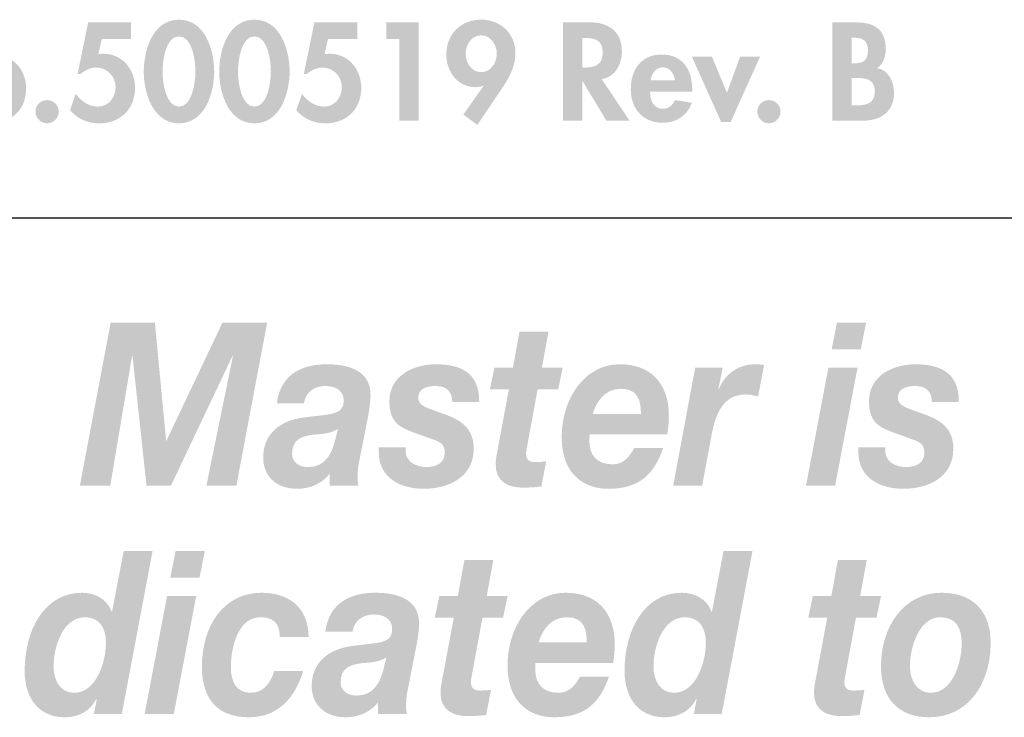
# Model space of a CAD drawing. Extents: x 15 to 200, y 9 to 270.
# Drawn here: x 32 to 53, y 32 to 47 of the extents above; entities that cross this region are included whole.
import ezdxf

# ---------------------------------------------------------------- set-up
doc = ezdxf.new("R2010")
doc.units = 0
doc.header["$MEASUREMENT"] = 0
doc.layers.add('FOREGROUND', color=160, linetype='CONTINUOUS')

# ---------------------------------------------------------------- blocks, each defined once
blk = doc.blocks.new('AI9-BLK21')
at = {"layer": 'FOREGROUND'}
h = blk.add_hatch(color=7, dxfattribs=at)
edge = h.paths.add_edge_path()
edge.add_spline(control_points=[(-74.723, 0.814), (-74.419, 0.814), (-74.274, 0.587), (-74.274, 0.262), (-74.274, -0.178), (-74.494, -0.819), (-74.961, -0.819), (-75.256, -0.819), (-75.406, -0.558), (-75.406, -0.252), (-75.406, 0.197), (-75.194, 0.814), (-74.723, 0.814)], knot_values=[0, 0, 0, 0, 1, 1, 1, 2, 2, 2, 3, 3, 3, 4, 4, 4, 4], degree=3, periodic=0)
edge = h.paths.add_edge_path(flags=16)
edge.add_spline(control_points=[(-74.534, -1.278), (-74.534, -1.278), (-73.93, -1.278), (-73.93, -1.278), (-73.93, -1.278), (-73.265, 2.246), (-73.265, 2.246), (-73.265, 2.246), (-73.89, 2.246), (-73.89, 2.246), (-73.89, 2.246), (-74.141, 0.933), (-74.141, 0.933), (-74.141, 0.933), (-74.15, 0.933), (-74.15, 0.933), (-74.247, 1.214), (-74.525, 1.343), (-74.789, 1.343), (-75.63, 1.343), (-76.031, 0.499), (-76.031, -0.341), (-76.031, -0.953), (-75.71, -1.348), (-75.163, -1.348), (-74.886, -1.348), (-74.622, -1.229), (-74.481, -0.953), (-74.481, -0.953), (-74.472, -0.963), (-74.472, -0.963), (-74.472, -0.963), (-74.534, -1.278), (-74.534, -1.278)], knot_values=[0, 0, 0, 0, 1, 1, 1, 2, 2, 2, 3, 3, 3, 4, 4, 4, 5, 5, 5, 6, 6, 6, 7, 7, 7, 8, 8, 8, 9, 9, 9, 10, 10, 10, 11, 11, 11, 11], degree=3, periodic=0)
h = blk.add_hatch(color=7, dxfattribs=at)
edge = h.paths.add_edge_path(flags=16)
edge.add_spline(control_points=[(-72.137, 2.246), (-72.137, 2.246), (-72.767, 2.246), (-72.767, 2.246), (-72.767, 2.246), (-72.882, 1.668), (-72.882, 1.668), (-72.882, 1.668), (-72.251, 1.668), (-72.251, 1.668), (-72.251, 1.668), (-72.137, 2.246), (-72.137, 2.246)], knot_values=[0, 0, 0, 0, 1, 1, 1, 2, 2, 2, 3, 3, 3, 4, 4, 4, 4], degree=3, periodic=0)
edge = h.paths.add_edge_path(flags=16)
edge.add_spline(control_points=[(-73.437, -1.278), (-73.437, -1.278), (-72.807, -1.278), (-72.807, -1.278), (-72.807, -1.278), (-72.322, 1.273), (-72.322, 1.273), (-72.322, 1.273), (-72.952, 1.273), (-72.952, 1.273), (-72.952, 1.273), (-73.437, -1.278), (-73.437, -1.278)], knot_values=[0, 0, 0, 0, 1, 1, 1, 2, 2, 2, 3, 3, 3, 4, 4, 4, 4], degree=3, periodic=0)
h = blk.add_hatch(color=7, dxfattribs=at)
edge = h.paths.add_edge_path()
edge.add_spline(control_points=[(-61.753, 0.814), (-61.449, 0.814), (-61.303, 0.587), (-61.303, 0.262), (-61.303, -0.178), (-61.523, -0.819), (-61.99, -0.819), (-62.286, -0.819), (-62.435, -0.558), (-62.435, -0.252), (-62.435, 0.197), (-62.224, 0.814), (-61.753, 0.814)], knot_values=[0, 0, 0, 0, 1, 1, 1, 2, 2, 2, 3, 3, 3, 4, 4, 4, 4], degree=3, periodic=0)
edge = h.paths.add_edge_path(flags=16)
edge.add_spline(control_points=[(-61.563, -1.278), (-61.563, -1.278), (-60.96, -1.278), (-60.96, -1.278), (-60.96, -1.278), (-60.294, 2.246), (-60.294, 2.246), (-60.294, 2.246), (-60.92, 2.246), (-60.92, 2.246), (-60.92, 2.246), (-61.171, 0.933), (-61.171, 0.933), (-61.171, 0.933), (-61.18, 0.933), (-61.18, 0.933), (-61.277, 1.214), (-61.554, 1.343), (-61.819, 1.343), (-62.66, 1.343), (-63.061, 0.499), (-63.061, -0.341), (-63.061, -0.953), (-62.739, -1.348), (-62.193, -1.348), (-61.916, -1.348), (-61.651, -1.229), (-61.51, -0.953), (-61.51, -0.953), (-61.501, -0.963), (-61.501, -0.963), (-61.501, -0.963), (-61.563, -1.278), (-61.563, -1.278)], knot_values=[0, 0, 0, 0, 1, 1, 1, 2, 2, 2, 3, 3, 3, 4, 4, 4, 5, 5, 5, 6, 6, 6, 7, 7, 7, 8, 8, 8, 9, 9, 9, 10, 10, 10, 11, 11, 11, 11], degree=3, periodic=0)
h = blk.add_hatch(color=7, dxfattribs=at)
edge = h.paths.add_edge_path()
edge.add_spline(control_points=[(-65.899, 2.048), (-65.899, 2.048), (-66.524, 2.048), (-66.524, 2.048), (-66.524, 2.048), (-66.665, 1.273), (-66.665, 1.273), (-66.665, 1.273), (-67.066, 1.273), (-67.066, 1.273), (-67.066, 1.273), (-67.163, 0.805), (-67.163, 0.805), (-67.163, 0.805), (-66.753, 0.805), (-66.753, 0.805), (-66.753, 0.805), (-67.009, -0.563), (-67.009, -0.563), (-67.027, -0.652), (-67.04, -0.741), (-67.04, -0.805), (-67.049, -1.219), (-66.736, -1.323), (-66.445, -1.323), (-66.313, -1.323), (-66.181, -1.313), (-66.053, -1.298), (-66.053, -1.298), (-65.947, -0.755), (-65.947, -0.755), (-66.022, -0.765), (-66.097, -0.77), (-66.172, -0.77), (-66.264, -0.77), (-66.383, -0.765), (-66.383, -0.582), (-66.383, -0.563), (-66.375, -0.518), (-66.366, -0.464), (-66.366, -0.464), (-66.132, 0.805), (-66.132, 0.805), (-66.132, 0.805), (-65.687, 0.805), (-65.687, 0.805), (-65.687, 0.805), (-65.59, 1.273), (-65.59, 1.273), (-65.59, 1.273), (-66.04, 1.273), (-66.04, 1.273), (-66.04, 1.273), (-65.899, 2.048), (-65.899, 2.048)], knot_values=[0, 0, 0, 0, 1, 1, 1, 2, 2, 2, 3, 3, 3, 4, 4, 4, 5, 5, 5, 6, 6, 6, 7, 7, 7, 8, 8, 8, 9, 9, 9, 10, 10, 10, 11, 11, 11, 12, 12, 12, 13, 13, 13, 14, 14, 14, 15, 15, 15, 16, 16, 16, 17, 17, 17, 18, 18, 18, 18], degree=3, periodic=0)
h = blk.add_hatch(color=7, dxfattribs=at)
edge = h.paths.add_edge_path()
edge.add_spline(control_points=[(-57.824, 2.048), (-57.824, 2.048), (-58.449, 2.048), (-58.449, 2.048), (-58.449, 2.048), (-58.59, 1.273), (-58.59, 1.273), (-58.59, 1.273), (-58.991, 1.273), (-58.991, 1.273), (-58.991, 1.273), (-59.088, 0.805), (-59.088, 0.805), (-59.088, 0.805), (-58.679, 0.805), (-58.679, 0.805), (-58.679, 0.805), (-58.934, -0.563), (-58.934, -0.563), (-58.952, -0.652), (-58.965, -0.741), (-58.965, -0.805), (-58.974, -1.219), (-58.661, -1.323), (-58.37, -1.323), (-58.238, -1.323), (-58.106, -1.313), (-57.978, -1.298), (-57.978, -1.298), (-57.872, -0.755), (-57.872, -0.755), (-57.947, -0.765), (-58.022, -0.77), (-58.097, -0.77), (-58.189, -0.77), (-58.308, -0.765), (-58.308, -0.582), (-58.308, -0.563), (-58.3, -0.518), (-58.291, -0.464), (-58.291, -0.464), (-58.057, 0.805), (-58.057, 0.805), (-58.057, 0.805), (-57.612, 0.805), (-57.612, 0.805), (-57.612, 0.805), (-57.515, 1.273), (-57.515, 1.273), (-57.515, 1.273), (-57.965, 1.273), (-57.965, 1.273), (-57.965, 1.273), (-57.824, 2.048), (-57.824, 2.048)], knot_values=[0, 0, 0, 0, 1, 1, 1, 2, 2, 2, 3, 3, 3, 4, 4, 4, 5, 5, 5, 6, 6, 6, 7, 7, 7, 8, 8, 8, 9, 9, 9, 10, 10, 10, 11, 11, 11, 12, 12, 12, 13, 13, 13, 14, 14, 14, 15, 15, 15, 16, 16, 16, 17, 17, 17, 18, 18, 18, 18], degree=3, periodic=0)
h = blk.add_hatch(color=7, dxfattribs=at)
edge = h.paths.add_edge_path()
edge.add_spline(control_points=[(-69.891, 0.39), (-69.904, 1.066), (-70.358, 1.343), (-70.913, 1.343), (-71.732, 1.343), (-72.199, 0.617), (-72.199, -0.252), (-72.199, -0.997), (-71.82, -1.348), (-71.186, -1.348), (-70.595, -1.348), (-70.199, -0.982), (-70.01, -0.346), (-70.01, -0.346), (-70.635, -0.346), (-70.635, -0.346), (-70.706, -0.597), (-70.864, -0.819), (-71.142, -0.819), (-71.459, -0.819), (-71.573, -0.573), (-71.573, -0.267), (-71.573, 0.173), (-71.411, 0.814), (-70.935, 0.814), (-70.662, 0.814), (-70.516, 0.691), (-70.516, 0.39), (-70.516, 0.39), (-69.891, 0.39), (-69.891, 0.39)], knot_values=[0, 0, 0, 0, 1, 1, 1, 2, 2, 2, 3, 3, 3, 4, 4, 4, 5, 5, 5, 6, 6, 6, 7, 7, 7, 8, 8, 8, 9, 9, 9, 10, 10, 10, 10], degree=3, periodic=0)
h = blk.add_hatch(color=7, dxfattribs=at)
edge = h.paths.add_edge_path(flags=16)
edge.add_spline(control_points=[(-68.944, 0.499), (-68.904, 0.755), (-68.706, 0.874), (-68.481, 0.874), (-68.323, 0.874), (-68.085, 0.814), (-68.085, 0.563), (-68.085, 0.237), (-68.362, 0.271), (-68.953, 0.193), (-69.495, 0.119), (-69.825, -0.188), (-69.825, -0.676), (-69.825, -1.032), (-69.583, -1.348), (-69.085, -1.348), (-68.829, -1.348), (-68.56, -1.244), (-68.389, -1.027), (-68.389, -1.027), (-68.389, -1.278), (-68.389, -1.278), (-68.389, -1.278), (-67.763, -1.278), (-67.763, -1.278), (-67.776, -1.234), (-67.785, -1.175), (-67.785, -1.13), (-67.785, -1.032), (-67.776, -0.874), (-67.754, -0.785), (-67.754, -0.785), (-67.552, 0.242), (-67.552, 0.242), (-67.525, 0.4), (-67.503, 0.563), (-67.503, 0.671), (-67.494, 1.244), (-68.045, 1.343), (-68.45, 1.343), (-68.966, 1.343), (-69.45, 1.14), (-69.53, 0.499), (-69.53, 0.499), (-68.944, 0.499), (-68.944, 0.499)], knot_values=[0, 0, 0, 0, 1, 1, 1, 2, 2, 2, 3, 3, 3, 4, 4, 4, 5, 5, 5, 6, 6, 6, 7, 7, 7, 8, 8, 8, 9, 9, 9, 10, 10, 10, 11, 11, 11, 12, 12, 12, 13, 13, 13, 14, 14, 14, 15, 15, 15, 15], degree=3, periodic=0)
edge = h.paths.add_edge_path()
edge.add_spline(control_points=[(-68.27, -0.301), (-68.34, -0.578), (-68.468, -0.879), (-68.856, -0.879), (-69.036, -0.879), (-69.199, -0.785), (-69.199, -0.592), (-69.199, -0.271), (-68.975, -0.207), (-68.737, -0.178), (-68.556, -0.163), (-68.367, -0.158), (-68.208, -0.054), (-68.208, -0.054), (-68.27, -0.301), (-68.27, -0.301)], knot_values=[0, 0, 0, 0, 1, 1, 1, 2, 2, 2, 3, 3, 3, 4, 4, 4, 5, 5, 5, 5], degree=3, periodic=0)
h = blk.add_hatch(color=7, dxfattribs=at)
edge = h.paths.add_edge_path()
edge.add_spline(control_points=[(-64.921, 0.271), (-64.828, 0.558), (-64.652, 0.814), (-64.3, 0.814), (-63.934, 0.814), (-63.877, 0.533), (-63.877, 0.271), (-63.877, 0.271), (-64.921, 0.271), (-64.921, 0.271)], knot_values=[0, 0, 0, 0, 1, 1, 1, 2, 2, 2, 3, 3, 3, 3], degree=3, periodic=0)
edge = h.paths.add_edge_path(flags=16)
edge.add_spline(control_points=[(-63.309, -0.173), (-63.286, -0.049), (-63.273, 0.089), (-63.273, 0.227), (-63.273, 0.968), (-63.701, 1.343), (-64.335, 1.343), (-65.11, 1.343), (-65.591, 0.582), (-65.591, -0.232), (-65.591, -0.958), (-65.185, -1.348), (-64.577, -1.348), (-63.921, -1.348), (-63.595, -1.042), (-63.397, -0.469), (-63.397, -0.469), (-64.022, -0.469), (-64.022, -0.469), (-64.115, -0.632), (-64.238, -0.819), (-64.489, -0.819), (-64.828, -0.819), (-64.991, -0.617), (-64.991, -0.321), (-64.991, -0.281), (-64.991, -0.237), (-64.987, -0.173), (-64.987, -0.173), (-63.309, -0.173), (-63.309, -0.173)], knot_values=[0, 0, 0, 0, 1, 1, 1, 2, 2, 2, 3, 3, 3, 4, 4, 4, 5, 5, 5, 6, 6, 6, 7, 7, 7, 8, 8, 8, 9, 9, 9, 10, 10, 10, 10], degree=3, periodic=0)
h = blk.add_hatch(color=7, dxfattribs=at)
edge = h.paths.add_edge_path()
edge.add_spline(control_points=[(-56.89, -0.247), (-56.89, 0.183), (-56.687, 0.814), (-56.229, 0.814), (-55.903, 0.814), (-55.771, 0.592), (-55.771, 0.252), (-55.771, -0.178), (-55.974, -0.819), (-56.441, -0.819), (-56.736, -0.819), (-56.89, -0.548), (-56.89, -0.247)], knot_values=[0, 0, 0, 0, 1, 1, 1, 2, 2, 2, 3, 3, 3, 4, 4, 4, 4], degree=3, periodic=0)
edge = h.paths.add_edge_path(flags=16)
edge.add_spline(control_points=[(-57.516, -0.247), (-57.516, -0.977), (-57.106, -1.348), (-56.472, -1.348), (-55.643, -1.348), (-55.145, -0.637), (-55.145, 0.262), (-55.145, 0.997), (-55.582, 1.343), (-56.207, 1.343), (-57.018, 1.343), (-57.516, 0.617), (-57.516, -0.247)], knot_values=[0, 0, 0, 0, 1, 1, 1, 2, 2, 2, 3, 3, 3, 4, 4, 4, 4], degree=3, periodic=0)
blk = doc.blocks.new('AI9-BLK20')
at = {"layer": 'FOREGROUND'}
blk.add_hatch(color=7, dxfattribs=at).paths.add_polyline_path([(-75.079, -1.278), (-74.422, -1.278), (-73.951, 1.525), (-73.942, 1.525), (-73.638, -1.278), (-73.109, -1.278), (-71.779, 1.525), (-71.77, 1.525), (-72.343, -1.278), (-71.695, -1.278), (-71.03, 2.246), (-71.995, 2.246), (-73.206, -0.306), (-73.215, -0.306), (-73.457, 2.246), (-74.413, 2.246)])
h = blk.add_hatch(color=7, dxfattribs=at)
edge = h.paths.add_edge_path(flags=16)
edge.add_spline(control_points=[(-58.08, 2.246), (-58.08, 2.246), (-58.71, 2.246), (-58.71, 2.246), (-58.71, 2.246), (-58.824, 1.668), (-58.824, 1.668), (-58.824, 1.668), (-58.194, 1.668), (-58.194, 1.668), (-58.194, 1.668), (-58.08, 2.246), (-58.08, 2.246)], knot_values=[0, 0, 0, 0, 1, 1, 1, 2, 2, 2, 3, 3, 3, 4, 4, 4, 4], degree=3, periodic=0)
edge = h.paths.add_edge_path(flags=16)
edge.add_spline(control_points=[(-59.379, -1.278), (-59.379, -1.278), (-58.749, -1.278), (-58.749, -1.278), (-58.749, -1.278), (-58.265, 1.273), (-58.265, 1.273), (-58.265, 1.273), (-58.895, 1.273), (-58.895, 1.273), (-58.895, 1.273), (-59.379, -1.278), (-59.379, -1.278)], knot_values=[0, 0, 0, 0, 1, 1, 1, 2, 2, 2, 3, 3, 3, 4, 4, 4, 4], degree=3, periodic=0)
h = blk.add_hatch(color=7, dxfattribs=at)
edge = h.paths.add_edge_path()
edge.add_spline(control_points=[(-64.948, 2.048), (-64.948, 2.048), (-65.574, 2.048), (-65.574, 2.048), (-65.574, 2.048), (-65.715, 1.273), (-65.715, 1.273), (-65.715, 1.273), (-66.116, 1.273), (-66.116, 1.273), (-66.116, 1.273), (-66.213, 0.805), (-66.213, 0.805), (-66.213, 0.805), (-65.803, 0.805), (-65.803, 0.805), (-65.803, 0.805), (-66.058, -0.563), (-66.058, -0.563), (-66.076, -0.652), (-66.089, -0.741), (-66.089, -0.805), (-66.098, -1.219), (-65.785, -1.323), (-65.495, -1.323), (-65.362, -1.323), (-65.23, -1.313), (-65.102, -1.298), (-65.102, -1.298), (-64.997, -0.755), (-64.997, -0.755), (-65.072, -0.765), (-65.146, -0.77), (-65.221, -0.77), (-65.314, -0.77), (-65.433, -0.765), (-65.433, -0.582), (-65.433, -0.563), (-65.424, -0.518), (-65.415, -0.464), (-65.415, -0.464), (-65.182, 0.805), (-65.182, 0.805), (-65.182, 0.805), (-64.737, 0.805), (-64.737, 0.805), (-64.737, 0.805), (-64.64, 1.273), (-64.64, 1.273), (-64.64, 1.273), (-65.089, 1.273), (-65.089, 1.273), (-65.089, 1.273), (-64.948, 2.048), (-64.948, 2.048)], knot_values=[0, 0, 0, 0, 1, 1, 1, 2, 2, 2, 3, 3, 3, 4, 4, 4, 5, 5, 5, 6, 6, 6, 7, 7, 7, 8, 8, 8, 9, 9, 9, 10, 10, 10, 11, 11, 11, 12, 12, 12, 13, 13, 13, 14, 14, 14, 15, 15, 15, 16, 16, 16, 17, 17, 17, 18, 18, 18, 18], degree=3, periodic=0)
h = blk.add_hatch(color=7, dxfattribs=at)
edge = h.paths.add_edge_path(flags=16)
edge.add_spline(control_points=[(-70.235, 0.499), (-70.196, 0.755), (-69.997, 0.874), (-69.773, 0.874), (-69.614, 0.874), (-69.376, 0.814), (-69.376, 0.563), (-69.376, 0.237), (-69.654, 0.271), (-70.244, 0.193), (-70.786, 0.119), (-71.116, -0.188), (-71.116, -0.676), (-71.116, -1.032), (-70.874, -1.348), (-70.376, -1.348), (-70.121, -1.348), (-69.852, -1.244), (-69.68, -1.027), (-69.68, -1.027), (-69.68, -1.278), (-69.68, -1.278), (-69.68, -1.278), (-69.055, -1.278), (-69.055, -1.278), (-69.068, -1.234), (-69.076, -1.175), (-69.076, -1.13), (-69.076, -1.032), (-69.068, -0.874), (-69.046, -0.785), (-69.046, -0.785), (-68.843, 0.242), (-68.843, 0.242), (-68.817, 0.4), (-68.795, 0.563), (-68.795, 0.671), (-68.786, 1.244), (-69.336, 1.343), (-69.742, 1.343), (-70.257, 1.343), (-70.742, 1.14), (-70.821, 0.499), (-70.821, 0.499), (-70.235, 0.499), (-70.235, 0.499)], knot_values=[0, 0, 0, 0, 1, 1, 1, 2, 2, 2, 3, 3, 3, 4, 4, 4, 5, 5, 5, 6, 6, 6, 7, 7, 7, 8, 8, 8, 9, 9, 9, 10, 10, 10, 11, 11, 11, 12, 12, 12, 13, 13, 13, 14, 14, 14, 15, 15, 15, 15], degree=3, periodic=0)
edge = h.paths.add_edge_path()
edge.add_spline(control_points=[(-69.561, -0.301), (-69.632, -0.578), (-69.759, -0.879), (-70.147, -0.879), (-70.328, -0.879), (-70.491, -0.785), (-70.491, -0.592), (-70.491, -0.271), (-70.266, -0.207), (-70.028, -0.178), (-69.847, -0.163), (-69.658, -0.158), (-69.5, -0.054), (-69.5, -0.054), (-69.561, -0.301), (-69.561, -0.301)], knot_values=[0, 0, 0, 0, 1, 1, 1, 2, 2, 2, 3, 3, 3, 4, 4, 4, 5, 5, 5, 5], degree=3, periodic=0)
h = blk.add_hatch(color=7, dxfattribs=at)
edge = h.paths.add_edge_path()
edge.add_spline(control_points=[(-66.445, 0.528), (-66.437, 1.185), (-66.882, 1.343), (-67.379, 1.343), (-67.82, 1.343), (-68.388, 1.135), (-68.388, 0.533), (-68.388, 0.133), (-68.208, -0.005), (-67.895, -0.119), (-67.895, -0.119), (-67.415, -0.291), (-67.415, -0.291), (-67.278, -0.341), (-67.19, -0.395), (-67.19, -0.573), (-67.19, -0.805), (-67.397, -0.879), (-67.586, -0.879), (-67.802, -0.879), (-68.036, -0.765), (-68.036, -0.533), (-68.036, -0.533), (-68.036, -0.449), (-68.036, -0.449), (-68.036, -0.449), (-68.617, -0.449), (-68.617, -0.449), (-68.617, -0.449), (-68.617, -0.553), (-68.617, -0.553), (-68.617, -1.15), (-68.093, -1.348), (-67.648, -1.348), (-67.124, -1.348), (-66.564, -1.111), (-66.564, -0.479), (-66.564, -0.049), (-66.829, 0.128), (-67.164, 0.252), (-67.164, 0.252), (-67.476, 0.365), (-67.476, 0.365), (-67.688, 0.439), (-67.763, 0.508), (-67.763, 0.622), (-67.763, 0.805), (-67.6, 0.874), (-67.379, 0.874), (-67.142, 0.874), (-67.031, 0.745), (-67.027, 0.528), (-67.027, 0.528), (-66.445, 0.528), (-66.445, 0.528)], knot_values=[0, 0, 0, 0, 1, 1, 1, 2, 2, 2, 3, 3, 3, 4, 4, 4, 5, 5, 5, 6, 6, 6, 7, 7, 7, 8, 8, 8, 9, 9, 9, 10, 10, 10, 11, 11, 11, 12, 12, 12, 13, 13, 13, 14, 14, 14, 15, 15, 15, 16, 16, 16, 17, 17, 17, 18, 18, 18, 18], degree=3, periodic=0)
h = blk.add_hatch(color=7, dxfattribs=at)
edge = h.paths.add_edge_path()
edge.add_spline(control_points=[(-63.992, 0.271), (-63.9, 0.558), (-63.723, 0.814), (-63.371, 0.814), (-63.005, 0.814), (-62.948, 0.533), (-62.948, 0.271), (-62.948, 0.271), (-63.992, 0.271), (-63.992, 0.271)], knot_values=[0, 0, 0, 0, 1, 1, 1, 2, 2, 2, 3, 3, 3, 3], degree=3, periodic=0)
edge = h.paths.add_edge_path(flags=16)
edge.add_spline(control_points=[(-62.38, -0.173), (-62.358, -0.049), (-62.345, 0.089), (-62.345, 0.227), (-62.345, 0.968), (-62.772, 1.343), (-63.406, 1.343), (-64.181, 1.343), (-64.662, 0.582), (-64.662, -0.232), (-64.662, -0.958), (-64.256, -1.348), (-63.649, -1.348), (-62.992, -1.348), (-62.666, -1.042), (-62.468, -0.469), (-62.468, -0.469), (-63.093, -0.469), (-63.093, -0.469), (-63.186, -0.632), (-63.309, -0.819), (-63.56, -0.819), (-63.9, -0.819), (-64.063, -0.617), (-64.063, -0.321), (-64.063, -0.281), (-64.063, -0.237), (-64.058, -0.173), (-64.058, -0.173), (-62.38, -0.173), (-62.38, -0.173)], knot_values=[0, 0, 0, 0, 1, 1, 1, 2, 2, 2, 3, 3, 3, 4, 4, 4, 5, 5, 5, 6, 6, 6, 7, 7, 7, 8, 8, 8, 9, 9, 9, 10, 10, 10, 10], degree=3, periodic=0)
h = blk.add_hatch(color=7, dxfattribs=at)
edge = h.paths.add_edge_path()
edge.add_spline(control_points=[(-62.251, -1.278), (-62.251, -1.278), (-61.625, -1.278), (-61.625, -1.278), (-61.625, -1.278), (-61.414, -0.148), (-61.414, -0.148), (-61.33, 0.286), (-61.158, 0.691), (-60.678, 0.691), (-60.59, 0.691), (-60.502, 0.666), (-60.414, 0.647), (-60.414, 0.647), (-60.286, 1.328), (-60.286, 1.328), (-60.352, 1.338), (-60.414, 1.343), (-60.48, 1.343), (-60.815, 1.343), (-61.123, 1.155), (-61.264, 0.805), (-61.264, 0.805), (-61.273, 0.814), (-61.273, 0.814), (-61.273, 0.814), (-61.18, 1.273), (-61.18, 1.273), (-61.18, 1.273), (-61.775, 1.273), (-61.775, 1.273), (-61.775, 1.273), (-62.251, -1.278), (-62.251, -1.278)], knot_values=[0, 0, 0, 0, 1, 1, 1, 2, 2, 2, 3, 3, 3, 4, 4, 4, 5, 5, 5, 6, 6, 6, 7, 7, 7, 8, 8, 8, 9, 9, 9, 10, 10, 10, 11, 11, 11, 11], degree=3, periodic=0)
h = blk.add_hatch(color=7, dxfattribs=at)
edge = h.paths.add_edge_path()
edge.add_spline(control_points=[(-56.076, 0.528), (-56.067, 1.185), (-56.512, 1.343), (-57.009, 1.343), (-57.45, 1.343), (-58.018, 1.135), (-58.018, 0.533), (-58.018, 0.133), (-57.838, -0.005), (-57.525, -0.119), (-57.525, -0.119), (-57.045, -0.291), (-57.045, -0.291), (-56.908, -0.341), (-56.82, -0.395), (-56.82, -0.573), (-56.82, -0.805), (-57.027, -0.879), (-57.217, -0.879), (-57.432, -0.879), (-57.666, -0.765), (-57.666, -0.533), (-57.666, -0.533), (-57.666, -0.449), (-57.666, -0.449), (-57.666, -0.449), (-58.247, -0.449), (-58.247, -0.449), (-58.247, -0.449), (-58.247, -0.553), (-58.247, -0.553), (-58.247, -1.15), (-57.723, -1.348), (-57.278, -1.348), (-56.754, -1.348), (-56.194, -1.111), (-56.194, -0.479), (-56.194, -0.049), (-56.459, 0.128), (-56.793, 0.252), (-56.793, 0.252), (-57.106, 0.365), (-57.106, 0.365), (-57.318, 0.439), (-57.393, 0.508), (-57.393, 0.622), (-57.393, 0.805), (-57.23, 0.874), (-57.009, 0.874), (-56.772, 0.874), (-56.661, 0.745), (-56.657, 0.528), (-56.657, 0.528), (-56.076, 0.528), (-56.076, 0.528)], knot_values=[0, 0, 0, 0, 1, 1, 1, 2, 2, 2, 3, 3, 3, 4, 4, 4, 5, 5, 5, 6, 6, 6, 7, 7, 7, 8, 8, 8, 9, 9, 9, 10, 10, 10, 11, 11, 11, 12, 12, 12, 13, 13, 13, 14, 14, 14, 15, 15, 15, 16, 16, 16, 17, 17, 17, 18, 18, 18, 18], degree=3, periodic=0)
blk = doc.blocks.new('AI9-BLK19')
at = {"layer": 'FOREGROUND', "color": 7}
for name, p in [('AI9-BLK20', (0, 2.469)), ('AI9-BLK21', (-0.242, -2.469))]:
    blk.add_blockref(name, p, dxfattribs=at)
blk = doc.blocks.new('AI9-BLK15')
at = {"layer": 'FOREGROUND'}
h = blk.add_hatch(color=7, dxfattribs=at)
edge = h.paths.add_edge_path()
edge.add_spline(control_points=[(-16.738, 0.742), (-16.738, 0.742), (-16.681, 0.742), (-16.681, 0.742), (-16.461, 0.742), (-16.295, 0.691), (-16.295, 0.429), (-16.295, 0.169), (-16.456, 0.102), (-16.684, 0.102), (-16.684, 0.102), (-16.738, 0.102), (-16.738, 0.102), (-16.738, 0.102), (-16.738, 0.742), (-16.738, 0.742)], knot_values=[0, 0, 0, 0, 1, 1, 1, 2, 2, 2, 3, 3, 3, 4, 4, 4, 5, 5, 5, 5], degree=3, periodic=0)
edge = h.paths.add_edge_path(flags=16)
edge.add_spline(control_points=[(-16.315, -0.149), (-16.03, -0.102), (-15.88, 0.169), (-15.88, 0.44), (-15.88, 0.894), (-16.171, 1.08), (-16.591, 1.08), (-16.591, 1.08), (-17.152, 1.08), (-17.152, 1.08), (-17.152, 1.08), (-17.152, -1.047), (-17.152, -1.047), (-17.152, -1.047), (-16.738, -1.047), (-16.738, -1.047), (-16.738, -1.047), (-16.738, -0.189), (-16.738, -0.189), (-16.738, -0.189), (-16.732, -0.189), (-16.732, -0.189), (-16.732, -0.189), (-16.216, -1.047), (-16.216, -1.047), (-16.216, -1.047), (-15.714, -1.047), (-15.714, -1.047), (-15.714, -1.047), (-16.315, -0.149), (-16.315, -0.149)], knot_values=[0, 0, 0, 0, 1, 1, 1, 2, 2, 2, 3, 3, 3, 4, 4, 4, 5, 5, 5, 6, 6, 6, 7, 7, 7, 8, 8, 8, 9, 9, 9, 10, 10, 10, 10], degree=3, periodic=0)
for points in [[(-13.822, -1.047), (-13.404, -1.047), (-13.723, 1.137), (-14.022, 1.137), (-14.524, -0.265), (-15.049, 1.137), (-15.342, 1.137), (-15.7, -1.047), (-15.283, -1.047), (-15.094, 0.274), (-15.088, 0.274), (-14.623, -1.075), (-14.479, -1.075), (-13.996, 0.274), (-13.991, 0.274)], [(-5.103, -1.047), (-4.688, -1.047), (-4.688, 0.398), (-4.683, 0.398), (-3.563, -1.089), (-3.264, -1.089), (-3.264, 1.08), (-3.679, 1.08), (-3.679, -0.35), (-3.684, -0.35), (-4.804, 1.137), (-5.103, 1.137)], [(6.457, 0.719), (6.457, -1.047), (6.872, -1.047), (6.872, 1.08), (6.178, 1.08), (6.178, 0.719)], [(-6.259, 0.006), (-6.016, 0.006), (-6.016, 0.338), (-6.259, 0.338), (-6.259, 0.807), (-6.654, 0.807), (-6.654, 0.338), (-6.789, 0.338), (-6.789, 0.006), (-6.654, 0.006), (-6.654, -1.047), (-6.259, -1.047)], [(13.216, 0.338), (12.782, 0.338), (13.416, -1.075), (13.619, -1.075), (14.257, 0.338), (13.825, 0.338), (13.54, -0.443)]]:
    blk.add_hatch(color=7, dxfattribs=at).paths.add_polyline_path(points)
h = blk.add_hatch(color=7, dxfattribs=at)
edge = h.paths.add_edge_path()
edge.add_spline(control_points=[(-12.024, 0.9), (-12.154, 1.044), (-12.416, 1.137), (-12.605, 1.137), (-12.963, 1.137), (-13.225, 0.852), (-13.225, 0.499), (-13.225, 0.169), (-13.025, 0.031), (-12.752, -0.082), (-12.585, -0.147), (-12.382, -0.209), (-12.382, -0.429), (-12.382, -0.592), (-12.486, -0.736), (-12.656, -0.736), (-12.833, -0.736), (-12.983, -0.59), (-13.039, -0.426), (-13.039, -0.426), (-13.307, -0.688), (-13.307, -0.688), (-13.161, -0.934), (-12.946, -1.103), (-12.653, -1.103), (-12.218, -1.103), (-11.953, -0.801), (-11.953, -0.375), (-11.953, 0.338), (-12.797, 0.189), (-12.797, 0.547), (-12.797, 0.685), (-12.67, 0.787), (-12.537, 0.787), (-12.399, 0.787), (-12.297, 0.719), (-12.218, 0.612), (-12.218, 0.612), (-12.024, 0.9), (-12.024, 0.9)], knot_values=[0, 0, 0, 0, 1, 1, 1, 2, 2, 2, 3, 3, 3, 4, 4, 4, 5, 5, 5, 6, 6, 6, 7, 7, 7, 8, 8, 8, 9, 9, 9, 10, 10, 10, 11, 11, 11, 12, 12, 12, 13, 13, 13, 13], degree=3, periodic=0)
h = blk.add_hatch(color=7, dxfattribs=at)
edge = h.paths.add_edge_path()
edge.add_spline(control_points=[(-10.507, 0.736), (-10.507, 0.736), (-10.433, 0.736), (-10.433, 0.736), (-10.202, 0.736), (-10.044, 0.697), (-10.044, 0.423), (-10.044, 0.147), (-10.177, 0.093), (-10.422, 0.093), (-10.422, 0.093), (-10.507, 0.093), (-10.507, 0.093), (-10.507, 0.093), (-10.507, 0.736), (-10.507, 0.736)], knot_values=[0, 0, 0, 0, 1, 1, 1, 2, 2, 2, 3, 3, 3, 4, 4, 4, 5, 5, 5, 5], degree=3, periodic=0)
edge = h.paths.add_edge_path(flags=16)
edge.add_spline(control_points=[(-10.507, -0.251), (-10.507, -0.251), (-10.301, -0.251), (-10.301, -0.251), (-9.866, -0.251), (-9.621, -0.031), (-9.621, 0.42), (-9.621, 0.903), (-9.912, 1.08), (-10.357, 1.08), (-10.357, 1.08), (-10.921, 1.08), (-10.921, 1.08), (-10.921, 1.08), (-10.921, -1.047), (-10.921, -1.047), (-10.921, -1.047), (-10.507, -1.047), (-10.507, -1.047), (-10.507, -1.047), (-10.507, -0.251), (-10.507, -0.251)], knot_values=[0, 0, 0, 0, 1, 1, 1, 2, 2, 2, 3, 3, 3, 4, 4, 4, 5, 5, 5, 6, 6, 6, 7, 7, 7, 7], degree=3, periodic=0)
h = blk.add_hatch(color=7, dxfattribs=at)
edge = h.paths.add_edge_path()
edge.add_spline(control_points=[(0.654, 0.719), (0.654, 0.719), (0.654, 1.08), (0.654, 1.08), (0.654, 1.08), (-0.271, 1.08), (-0.271, 1.08), (-0.271, 1.08), (-0.499, -0.037), (-0.499, -0.037), (-0.499, -0.037), (-0.434, -0.037), (-0.434, -0.037), (-0.347, 0.045), (-0.214, 0.102), (-0.093, 0.102), (0.141, 0.102), (0.322, -0.09), (0.322, -0.322), (0.322, -0.541), (0.172, -0.742), (-0.059, -0.742), (-0.254, -0.742), (-0.429, -0.623), (-0.539, -0.465), (-0.539, -0.465), (-0.663, -0.821), (-0.663, -0.821), (-0.496, -1.01), (-0.282, -1.103), (-0.031, -1.103), (0.423, -1.103), (0.742, -0.795), (0.742, -0.338), (0.742, 0.059), (0.471, 0.401), (0.056, 0.401), (0.056, 0.401), (-0.051, 0.395), (-0.051, 0.395), (-0.051, 0.395), (0.023, 0.719), (0.023, 0.719), (0.023, 0.719), (0.654, 0.719), (0.654, 0.719)], knot_values=[0, 0, 0, 0, 1, 1, 1, 2, 2, 2, 3, 3, 3, 4, 4, 4, 5, 5, 5, 6, 6, 6, 7, 7, 7, 8, 8, 8, 9, 9, 9, 10, 10, 10, 11, 11, 11, 12, 12, 12, 13, 13, 13, 14, 14, 14, 15, 15, 15, 15], degree=3, periodic=0)
h = blk.add_hatch(color=7, dxfattribs=at)
edge = h.paths.add_edge_path()
edge.add_spline(control_points=[(1.693, 0.776), (1.989, 0.776), (2.048, 0.234), (2.048, 0.02), (2.048, -0.192), (1.989, -0.742), (1.693, -0.742), (1.399, -0.742), (1.337, -0.192), (1.337, 0.02), (1.337, 0.234), (1.399, 0.776), (1.693, 0.776)], knot_values=[0, 0, 0, 0, 1, 1, 1, 2, 2, 2, 3, 3, 3, 4, 4, 4, 4], degree=3, periodic=0)
edge = h.paths.add_edge_path(flags=16)
edge.add_spline(control_points=[(1.693, 1.137), (1.123, 1.137), (0.931, 0.471), (0.931, 0.014), (0.931, -0.44), (1.128, -1.103), (1.693, -1.103), (2.257, -1.103), (2.454, -0.44), (2.454, 0.014), (2.454, 0.471), (2.262, 1.137), (1.693, 1.137)], knot_values=[0, 0, 0, 0, 1, 1, 1, 2, 2, 2, 3, 3, 3, 4, 4, 4, 4], degree=3, periodic=0)
h = blk.add_hatch(color=7, dxfattribs=at)
edge = h.paths.add_edge_path()
edge.add_spline(control_points=[(3.323, 0.776), (3.619, 0.776), (3.679, 0.234), (3.679, 0.02), (3.679, -0.192), (3.619, -0.742), (3.323, -0.742), (3.03, -0.742), (2.968, -0.192), (2.968, 0.02), (2.968, 0.234), (3.03, 0.776), (3.323, 0.776)], knot_values=[0, 0, 0, 0, 1, 1, 1, 2, 2, 2, 3, 3, 3, 4, 4, 4, 4], degree=3, periodic=0)
edge = h.paths.add_edge_path(flags=16)
edge.add_spline(control_points=[(3.323, 1.137), (2.753, 1.137), (2.562, 0.471), (2.562, 0.014), (2.562, -0.44), (2.759, -1.103), (3.323, -1.103), (3.887, -1.103), (4.085, -0.44), (4.085, 0.014), (4.085, 0.471), (3.893, 1.137), (3.323, 1.137)], knot_values=[0, 0, 0, 0, 1, 1, 1, 2, 2, 2, 3, 3, 3, 4, 4, 4, 4], degree=3, periodic=0)
h = blk.add_hatch(color=7, dxfattribs=at)
edge = h.paths.add_edge_path()
edge.add_spline(control_points=[(5.546, 0.719), (5.546, 0.719), (5.546, 1.08), (5.546, 1.08), (5.546, 1.08), (4.621, 1.08), (4.621, 1.08), (4.621, 1.08), (4.392, -0.037), (4.392, -0.037), (4.392, -0.037), (4.457, -0.037), (4.457, -0.037), (4.545, 0.045), (4.677, 0.102), (4.799, 0.102), (5.033, 0.102), (5.213, -0.09), (5.213, -0.322), (5.213, -0.541), (5.064, -0.742), (4.832, -0.742), (4.638, -0.742), (4.463, -0.623), (4.353, -0.465), (4.353, -0.465), (4.229, -0.821), (4.229, -0.821), (4.395, -1.01), (4.61, -1.103), (4.861, -1.103), (5.315, -1.103), (5.634, -0.795), (5.634, -0.338), (5.634, 0.059), (5.363, 0.401), (4.948, 0.401), (4.948, 0.401), (4.841, 0.395), (4.841, 0.395), (4.841, 0.395), (4.914, 0.719), (4.914, 0.719), (4.914, 0.719), (5.546, 0.719), (5.546, 0.719)], knot_values=[0, 0, 0, 0, 1, 1, 1, 2, 2, 2, 3, 3, 3, 4, 4, 4, 5, 5, 5, 6, 6, 6, 7, 7, 7, 8, 8, 8, 9, 9, 9, 10, 10, 10, 11, 11, 11, 12, 12, 12, 13, 13, 13, 14, 14, 14, 15, 15, 15, 15], degree=3, periodic=0)
h = blk.add_hatch(color=7, dxfattribs=at)
edge = h.paths.add_edge_path()
edge.add_spline(control_points=[(8.226, 0.798), (8.435, 0.798), (8.565, 0.592), (8.565, 0.401), (8.565, 0.209), (8.435, 0.003), (8.226, 0.003), (8.017, 0.003), (7.89, 0.209), (7.89, 0.401), (7.89, 0.592), (8.017, 0.798), (8.226, 0.798)], knot_values=[0, 0, 0, 0, 1, 1, 1, 2, 2, 2, 3, 3, 3, 4, 4, 4, 4], degree=3, periodic=0)
edge = h.paths.add_edge_path(flags=16)
edge.add_spline(control_points=[(8.144, -1.137), (8.144, -1.137), (8.709, -0.299), (8.709, -0.299), (8.847, -0.093), (8.968, 0.158), (8.968, 0.412), (8.968, 0.841), (8.644, 1.137), (8.223, 1.137), (7.786, 1.137), (7.473, 0.824), (7.473, 0.384), (7.473, 0.017), (7.716, -0.322), (8.105, -0.322), (8.164, -0.322), (8.223, -0.31), (8.271, -0.291), (8.271, -0.291), (8.277, -0.296), (8.277, -0.296), (8.277, -0.296), (7.84, -0.914), (7.84, -0.914), (7.84, -0.914), (8.144, -1.137), (8.144, -1.137)], knot_values=[0, 0, 0, 0, 1, 1, 1, 2, 2, 2, 3, 3, 3, 4, 4, 4, 5, 5, 5, 6, 6, 6, 7, 7, 7, 8, 8, 8, 9, 9, 9, 9], degree=3, periodic=0)
h = blk.add_hatch(color=7, dxfattribs=at)
edge = h.paths.add_edge_path()
edge.add_spline(control_points=[(10.412, 0.742), (10.412, 0.742), (10.468, 0.742), (10.468, 0.742), (10.688, 0.742), (10.855, 0.691), (10.855, 0.429), (10.855, 0.169), (10.694, 0.102), (10.466, 0.102), (10.466, 0.102), (10.412, 0.102), (10.412, 0.102), (10.412, 0.102), (10.412, 0.742), (10.412, 0.742)], knot_values=[0, 0, 0, 0, 1, 1, 1, 2, 2, 2, 3, 3, 3, 4, 4, 4, 5, 5, 5, 5], degree=3, periodic=0)
edge = h.paths.add_edge_path(flags=16)
edge.add_spline(control_points=[(10.835, -0.149), (11.12, -0.102), (11.269, 0.169), (11.269, 0.44), (11.269, 0.894), (10.979, 1.08), (10.559, 1.08), (10.559, 1.08), (9.997, 1.08), (9.997, 1.08), (9.997, 1.08), (9.997, -1.047), (9.997, -1.047), (9.997, -1.047), (10.412, -1.047), (10.412, -1.047), (10.412, -1.047), (10.412, -0.189), (10.412, -0.189), (10.412, -0.189), (10.418, -0.189), (10.418, -0.189), (10.418, -0.189), (10.934, -1.047), (10.934, -1.047), (10.934, -1.047), (11.436, -1.047), (11.436, -1.047), (11.436, -1.047), (10.835, -0.149), (10.835, -0.149)], knot_values=[0, 0, 0, 0, 1, 1, 1, 2, 2, 2, 3, 3, 3, 4, 4, 4, 5, 5, 5, 6, 6, 6, 7, 7, 7, 8, 8, 8, 9, 9, 9, 10, 10, 10, 10], degree=3, periodic=0)
h = blk.add_hatch(color=7, dxfattribs=at)
edge = h.paths.add_edge_path()
edge.add_spline(control_points=[(16.236, 0.747), (16.236, 0.747), (16.289, 0.747), (16.289, 0.747), (16.464, 0.747), (16.588, 0.691), (16.588, 0.474), (16.588, 0.254), (16.49, 0.195), (16.287, 0.195), (16.287, 0.195), (16.236, 0.195), (16.236, 0.195), (16.236, 0.195), (16.236, 0.747), (16.236, 0.747)], knot_values=[0, 0, 0, 0, 1, 1, 1, 2, 2, 2, 3, 3, 3, 4, 4, 4, 5, 5, 5, 5], degree=3, periodic=0)
edge = h.paths.add_edge_path(flags=16)
edge.add_spline(control_points=[(15.821, -1.047), (15.821, -1.047), (16.473, -1.047), (16.473, -1.047), (16.859, -1.047), (17.152, -0.86), (17.152, -0.443), (17.152, -0.209), (17.04, 0.045), (16.789, 0.09), (16.921, 0.175), (16.975, 0.35), (16.975, 0.502), (16.975, 0.925), (16.732, 1.08), (16.337, 1.08), (16.337, 1.08), (15.821, 1.08), (15.821, 1.08), (15.821, 1.08), (15.821, -1.047), (15.821, -1.047)], knot_values=[0, 0, 0, 0, 1, 1, 1, 2, 2, 2, 3, 3, 3, 4, 4, 4, 5, 5, 5, 6, 6, 6, 7, 7, 7, 7], degree=3, periodic=0)
edge = h.paths.add_edge_path()
edge.add_spline(control_points=[(16.236, -0.121), (16.236, -0.121), (16.303, -0.121), (16.303, -0.121), (16.512, -0.121), (16.738, -0.133), (16.738, -0.409), (16.738, -0.685), (16.546, -0.714), (16.323, -0.714), (16.323, -0.714), (16.236, -0.714), (16.236, -0.714), (16.236, -0.714), (16.236, -0.121), (16.236, -0.121)], knot_values=[0, 0, 0, 0, 1, 1, 1, 2, 2, 2, 3, 3, 3, 4, 4, 4, 5, 5, 5, 5], degree=3, periodic=0)
h = blk.add_hatch(color=7, dxfattribs=at)
edge = h.paths.add_edge_path()
edge.add_spline(control_points=[(-8.815, -0.742), (-9.018, -0.742), (-9.142, -0.539), (-9.142, -0.353), (-9.142, -0.166), (-9.018, 0.034), (-8.815, 0.034), (-8.612, 0.034), (-8.485, -0.166), (-8.485, -0.353), (-8.485, -0.539), (-8.612, -0.742), (-8.815, -0.742)], knot_values=[0, 0, 0, 0, 1, 1, 1, 2, 2, 2, 3, 3, 3, 4, 4, 4, 4], degree=3, periodic=0)
edge = h.paths.add_edge_path(flags=16)
edge.add_spline(control_points=[(-8.135, 0.338), (-8.135, 0.338), (-8.524, 0.338), (-8.524, 0.338), (-8.524, 0.338), (-8.524, 0.209), (-8.524, 0.209), (-8.62, 0.322), (-8.767, 0.384), (-8.91, 0.384), (-9.308, 0.384), (-9.542, 0.02), (-9.542, -0.347), (-9.542, -0.722), (-9.311, -1.091), (-8.905, -1.091), (-8.761, -1.091), (-8.614, -1.029), (-8.53, -0.92), (-8.53, -0.92), (-8.524, -0.92), (-8.524, -0.92), (-8.524, -0.92), (-8.524, -1.047), (-8.524, -1.047), (-8.524, -1.047), (-8.135, -1.047), (-8.135, -1.047), (-8.135, -1.047), (-8.135, 0.338), (-8.135, 0.338)], knot_values=[0, 0, 0, 0, 1, 1, 1, 2, 2, 2, 3, 3, 3, 4, 4, 4, 5, 5, 5, 6, 6, 6, 7, 7, 7, 8, 8, 8, 9, 9, 9, 10, 10, 10, 10], degree=3, periodic=0)
h = blk.add_hatch(color=7, dxfattribs=at)
edge = h.paths.add_edge_path()
edge.add_spline(control_points=[(-7.455, 0.338), (-7.455, 0.338), (-7.85, 0.338), (-7.85, 0.338), (-7.85, 0.338), (-7.85, -1.047), (-7.85, -1.047), (-7.85, -1.047), (-7.455, -1.047), (-7.455, -1.047), (-7.455, -1.047), (-7.455, -0.423), (-7.455, -0.423), (-7.455, -0.209), (-7.427, 0.034), (-7.153, 0.034), (-7.094, 0.034), (-7.037, 0.017), (-6.989, -0.017), (-6.989, -0.017), (-6.942, 0.35), (-6.942, 0.35), (-6.992, 0.37), (-7.049, 0.384), (-7.105, 0.384), (-7.252, 0.384), (-7.37, 0.316), (-7.449, 0.195), (-7.449, 0.195), (-7.455, 0.195), (-7.455, 0.195), (-7.455, 0.195), (-7.455, 0.338), (-7.455, 0.338)], knot_values=[0, 0, 0, 0, 1, 1, 1, 2, 2, 2, 3, 3, 3, 4, 4, 4, 5, 5, 5, 6, 6, 6, 7, 7, 7, 8, 8, 8, 9, 9, 9, 10, 10, 10, 11, 11, 11, 11], degree=3, periodic=0)
h = blk.add_hatch(color=7, dxfattribs=at)
edge = h.paths.add_edge_path()
edge.add_spline(control_points=[(-2.341, 0.034), (-2.138, 0.034), (-2.014, -0.164), (-2.014, -0.355), (-2.014, -0.541), (-2.138, -0.742), (-2.341, -0.742), (-2.544, -0.742), (-2.668, -0.541), (-2.668, -0.355), (-2.668, -0.164), (-2.544, 0.034), (-2.341, 0.034)], knot_values=[0, 0, 0, 0, 1, 1, 1, 2, 2, 2, 3, 3, 3, 4, 4, 4, 4], degree=3, periodic=0)
edge = h.paths.add_edge_path(flags=16)
edge.add_spline(control_points=[(-2.341, 0.384), (-2.773, 0.384), (-3.069, 0.076), (-3.069, -0.355), (-3.069, -0.784), (-2.776, -1.091), (-2.341, -1.091), (-1.907, -1.091), (-1.613, -0.784), (-1.613, -0.355), (-1.613, 0.076), (-1.91, 0.384), (-2.341, 0.384)], knot_values=[0, 0, 0, 0, 1, 1, 1, 2, 2, 2, 3, 3, 3, 4, 4, 4, 4], degree=3, periodic=0)
h = blk.add_hatch(color=7, dxfattribs=at)
edge = h.paths.add_edge_path()
edge.add_spline(control_points=[(11.89, -0.172), (11.91, -0.028), (11.997, 0.107), (12.155, 0.107), (12.307, 0.107), (12.397, -0.031), (12.417, -0.172), (12.417, -0.172), (11.89, -0.172), (11.89, -0.172)], knot_values=[0, 0, 0, 0, 1, 1, 1, 2, 2, 2, 3, 3, 3, 3], degree=3, periodic=0)
edge = h.paths.add_edge_path(flags=16)
edge.add_spline(control_points=[(12.789, -0.417), (12.789, -0.417), (12.789, -0.369), (12.789, -0.369), (12.789, 0.048), (12.586, 0.384), (12.132, 0.384), (11.684, 0.384), (11.461, 0.054), (11.461, -0.367), (11.461, -0.787), (11.723, -1.091), (12.152, -1.091), (12.442, -1.091), (12.685, -0.936), (12.781, -0.66), (12.781, -0.66), (12.417, -0.601), (12.417, -0.601), (12.364, -0.711), (12.282, -0.79), (12.152, -0.79), (11.946, -0.79), (11.878, -0.592), (11.878, -0.417), (11.878, -0.417), (12.789, -0.417), (12.789, -0.417)], knot_values=[0, 0, 0, 0, 1, 1, 1, 2, 2, 2, 3, 3, 3, 4, 4, 4, 5, 5, 5, 6, 6, 6, 7, 7, 7, 8, 8, 8, 9, 9, 9, 9], degree=3, periodic=0)
h = blk.add_hatch(color=7, dxfattribs=at)
edge = h.paths.add_edge_path()
edge.add_spline(control_points=[(-1.159, -0.601), (-1.297, -0.601), (-1.41, -0.711), (-1.41, -0.849), (-1.41, -0.987), (-1.297, -1.103), (-1.159, -1.103), (-1.021, -1.103), (-0.908, -0.987), (-0.908, -0.849), (-0.908, -0.711), (-1.021, -0.601), (-1.159, -0.601)], knot_values=[0, 0, 0, 0, 1, 1, 1, 2, 2, 2, 3, 3, 3, 4, 4, 4, 4], degree=3, periodic=0)
h = blk.add_hatch(color=7, dxfattribs=at)
edge = h.paths.add_edge_path()
edge.add_spline(control_points=[(14.448, -0.601), (14.31, -0.601), (14.197, -0.711), (14.197, -0.849), (14.197, -0.987), (14.31, -1.103), (14.448, -1.103), (14.586, -1.103), (14.699, -0.987), (14.699, -0.849), (14.699, -0.711), (14.586, -0.601), (14.448, -0.601)], knot_values=[0, 0, 0, 0, 1, 1, 1, 2, 2, 2, 3, 3, 3, 4, 4, 4, 4], degree=3, periodic=0)
blk = doc.blocks.new('AI9-BLK14')
at = {"layer": 'FOREGROUND', "color": 7}
blk.add_blockref('AI9-BLK15', (0, 0), dxfattribs=at)
blk = doc.blocks.new('AI9-BLK13')
at = {"layer": 'FOREGROUND', "color": 7}
blk.add_line((-92.019, -2.099), (92.019, -2.099), dxfattribs=at)
blk.add_blockref('AI9-BLK14', (-74.584, 1.05), dxfattribs=at)
blk = doc.blocks.new('AI9-BLK9')
at = {"layer": 'FOREGROUND', "color": 7}
for name, p in [('AI9-BLK13', (0, -94.569)), ('AI9-BLK19', (0.045, -103.642))]:
    blk.add_blockref(name, p, dxfattribs=at)

msp = doc.modelspace()

# ---------------------------------------------------------------- block references
at = {"layer": 'FOREGROUND', "color": 7}
msp.add_blockref('AI9-BLK9', (107.95, 139.805), dxfattribs=at)

doc.saveas('drawing.dxf')
